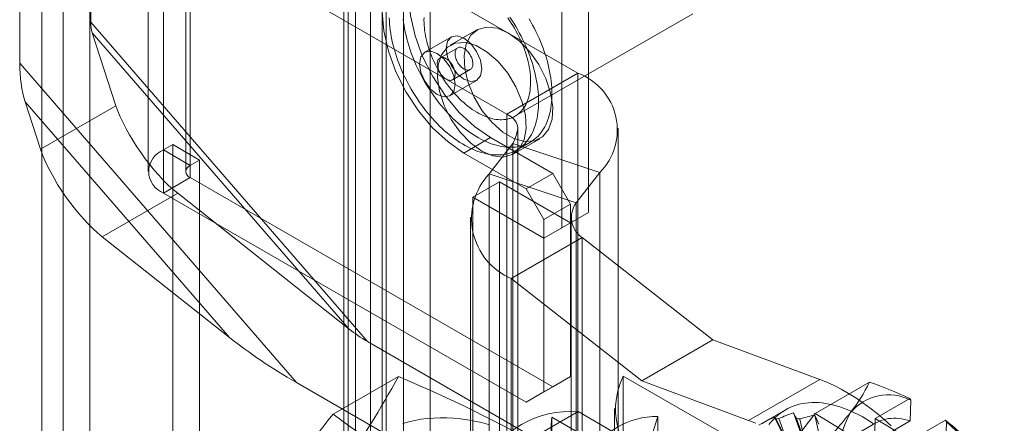
# Model space of a CAD drawing. Units: millimetres. Extents: x 63 to 4291, y 73 to 3057.
# Drawn here: x 3361 to 3400, y 2628 to 2644 of the extents above; entities that cross this region are included whole.
import ezdxf

# ---------------------------------------------------------------- set-up
doc = ezdxf.new("R2010")
doc.units = ezdxf.units.MM
doc.header["$LTSCALE"] = 2

msp = doc.modelspace()

# ---------------------------------------------------------------- linework, layer by layer
at = {"color": 7, "linetype": 'Continuous', "lineweight": 18}
for p, q in [((3375.083, 2693.477), (3375.083, 2250.586)), ((3374.022, 2249.973), (3374.022, 2692.865)), ((3374.198, 2249.728), (3374.198, 2692.62)), ((3375.698, 2249.728), (3375.698, 2692.62)), ((3374.022, 2692.375), (3374.022, 2249.484)), ((3375.083, 2691.763), (3375.083, 2248.871)), ((3362.001, 2243.034), (3362.001, 2685.926)), ((3362.85, 2685.926), (3362.85, 2243.034)), ((3363.911, 2685.313), (3363.911, 2242.422)), ((3374.485, 2251.015), (3374.485, 2675.616)), ((3377.455, 2251.015), (3377.455, 2675.616)), ((3375.545, 2250.403), (3375.545, 2675.004)), ((3376.394, 2250.403), (3376.394, 2675.004)), ((3383.748, 2636.056), (3383.748, 2671.983)), ((3382.687, 2635.443), (3382.687, 2671.371)), ((3366.848, 2638.546), (3366.848, 2671.208)), ((3367.909, 2637.934), (3367.909, 2670.596)), ((3366.233, 2670.351), (3366.233, 2637.689)), ((3367.733, 2670.351), (3367.733, 2637.689)), ((3367.909, 2637.444), (3367.909, 2670.106)), ((3366.848, 2636.832), (3366.848, 2669.493)), ((3363.954, 2646.433), (3363.954, 2643.635)), ((3383.328, 2641.606), (3374.966, 2646.434)), ((3361.125, 2644.8), (3361.125, 2642.002)), ((3380.5, 2639.973), (3372.137, 2644.801)), ((3380.828, 2639.889), (3387.899, 2643.971)), ((3363.954, 2643.635), (3374.966, 2630.92)), ((3374.238, 2631.409), (3364.014, 2643.215)), ((3364.014, 2643.215), (3364.956, 2640.305)), ((3379.316, 2643.324), (3378.255, 2642.712)), ((3378.298, 2643.047), (3377.238, 2642.435)), ((3378.548, 2642.614), (3377.841, 2642.206)), ((3361.125, 2642.002), (3372.137, 2629.287)), ((3378.341, 2641.34), (3379.048, 2641.748)), ((3380.5, 2639.973), (3383.328, 2641.606)), ((3383.328, 2626.092), (3383.328, 2641.606)), ((3378.237, 2640.703), (3379.298, 2641.315)), ((3361.346, 2640.462), (3369.469, 2631.082)), ((3361.957, 2638.574), (3361.346, 2640.462)), ((3364.956, 2640.305), (3361.957, 2638.574)), ((3380.5, 2624.459), (3380.5, 2639.973)), ((3380.939, 2623.79), (3380.939, 2639.419)), ((3384.939, 2623.789), (3384.939, 2639.419)), ((3379.859, 2639.037), (3378.798, 2638.425)), ((3379.799, 2637.593), (3380.738, 2638.805)), ((3382.334, 2637.609), (3379.859, 2639.037)), ((3384.202, 2637.651), (3380.738, 2638.805)), ((3380.738, 2638.805), (3380.738, 2623.537)), ((3380.755, 2638.381), (3381.816, 2638.994)), ((3380.898, 2638.544), (3381.428, 2638.85)), ((3367.216, 2638.758), (3366.848, 2638.546)), ((3367.909, 2637.934), (3366.848, 2638.546)), ((3367.216, 2606.097), (3367.216, 2638.758)), ((3368.276, 2638.146), (3367.216, 2638.758)), ((3381.273, 2636.996), (3378.798, 2638.425)), ((3368.276, 2638.146), (3367.909, 2637.934)), ((3368.276, 2605.485), (3368.276, 2638.146)), ((3383.263, 2636.439), (3384.202, 2637.651)), ((3384.202, 2637.651), (3384.202, 2622.382)), ((3366.848, 2636.832), (3367.909, 2637.444)), ((3367.909, 2637.444), (3382.334, 2629.117)), ((3379.152, 2636.668), (3380.212, 2637.28)), ((3379.799, 2637.593), (3383.263, 2636.439)), ((3379.799, 2622.87), (3379.799, 2637.593)), ((3383.041, 2635.647), (3380.212, 2637.28)), ((3380.212, 2637.28), (3380.212, 2612.784)), ((3381.273, 2636.996), (3382.334, 2637.609)), ((3382.334, 2637.609), (3383.041, 2636.384)), ((3366.848, 2636.832), (3381.273, 2628.504)), ((3381.98, 2635.772), (3381.273, 2636.996)), ((3364.412, 2635.092), (3367.411, 2636.823)), ((3367.411, 2636.823), (3374.238, 2631.409)), ((3379.152, 2636.668), (3379.152, 2612.172)), ((3381.98, 2635.035), (3379.152, 2636.668)), ((3383.263, 2621.716), (3383.263, 2636.439)), ((3383.041, 2636.384), (3381.98, 2635.772)), ((3382.687, 2635.443), (3383.748, 2636.056)), ((3383.041, 2629.525), (3383.041, 2636.384)), ((3383.748, 2636.056), (3383.041, 2635.647)), ((3379.062, 2635.875), (3379.062, 2621.414)), ((3381.98, 2628.913), (3381.98, 2635.772)), ((3383.062, 2635.875), (3383.062, 2621.414)), ((3383.041, 2635.647), (3381.98, 2635.035)), ((3381.98, 2635.035), (3382.687, 2635.443)), ((3369.469, 2631.082), (3364.412, 2635.092)), ((3383.501, 2635.059), (3380.673, 2633.427)), ((3388.698, 2630.993), (3383.501, 2635.059)), ((3383.501, 2621.004), (3383.501, 2635.059)), ((3385.869, 2629.36), (3380.673, 2633.427)), ((3380.673, 2619.372), (3380.673, 2633.427)), ((3385.869, 2629.36), (3388.698, 2630.993)), ((3392.949, 2629.411), (3388.698, 2630.993)), ((3374.966, 2630.92), (3383.328, 2626.092)), ((3376.194, 2629.529), (3373.591, 2628.027)), ((3381.98, 2628.913), (3383.041, 2629.525)), ((3383.041, 2629.525), (3382.334, 2629.117)), ((3385.127, 2624.644), (3385.127, 2629.543)), ((3385.127, 2629.543), (3389.369, 2627.094)), ((3390.121, 2627.778), (3392.949, 2629.411)), ((3372.137, 2629.287), (3380.5, 2624.459)), ((3382.334, 2629.117), (3381.273, 2628.504)), ((3390.121, 2627.778), (3385.869, 2629.36)), ((3392.768, 2628.055), (3394.927, 2629.301)), ((3381.273, 2628.504), (3381.98, 2628.913)), ((3396.536, 2628.647), (3395.162, 2627.854)), ((3396.536, 2628.647), (3396.574, 2628.589)), ((3384.786, 2628.253), (3384.786, 2623.354)), ((3396.554, 2627.763), (3396.574, 2628.589)), ((3383.336, 2628.129), (3374.497, 2623.026)), ((3382.298, 2627.91), (3386.541, 2625.461)), ((3382.298, 2623.011), (3382.298, 2627.91)), ((3383.336, 2628.129), (3389.817, 2624.387)), ((3386.506, 2627.941), (3386.293, 2627.254)), ((3386.506, 2625.257), (3386.506, 2627.941)), ((3391.583, 2628.2), (3390.523, 2627.587)), ((3390.627, 2625.276), (3392.768, 2628.055)), ((3391.138, 2627.919), (3392.054, 2626.146)), ((3391.204, 2627.838), (3391.649, 2626.977)), ((3391.649, 2626.977), (3391.325, 2627.857)), ((3391.901, 2628.081), (3392.573, 2626.257)), ((3392.023, 2627.858), (3392.349, 2626.972)), ((3392.349, 2626.972), (3392.157, 2627.839)), ((3392.755, 2627.994), (3393.154, 2626.197)), ((3392.768, 2628.055), (3396.849, 2625.565)), ((3395.071, 2624.209), (3395.162, 2627.854)), ((3395.162, 2627.854), (3396.576, 2626.991)), ((3395.183, 2627.68), (3394.476, 2627.272)), ((3395.847, 2627.355), (3396.554, 2627.763)), ((3396.576, 2626.991), (3397.949, 2627.784)), ((3397.988, 2627.726), (3397.949, 2627.784)), ((3397.967, 2626.901), (3397.988, 2627.726))]:
    msp.add_line(p, q, dxfattribs=at)
at = {"color": 7, "linetype": 'Continuous', "lineweight": 18, "flags": 128}
for points in [[(3379.859, 2639.037), (3379.224, 2639.476), (3378.614, 2640.042), (3378.052, 2640.714), (3377.559, 2641.465), (3377.154, 2642.268), (3376.854, 2643.091), (3376.669, 2643.902), (3376.606, 2644.671), (3376.669, 2645.368), (3376.854, 2645.966), (3377.154, 2646.442), (3377.559, 2646.777), (3378.052, 2646.96), (3378.614, 2646.982), (3379.224, 2646.844), (3379.859, 2646.55)], [(3378.798, 2638.425), (3378.164, 2638.864), (3377.553, 2639.43), (3376.991, 2640.101), (3376.498, 2640.853), (3376.094, 2641.656), (3375.793, 2642.479), (3375.608, 2643.29), (3375.545, 2644.059), (3375.608, 2644.756), (3375.793, 2645.353), (3376.094, 2645.829), (3376.498, 2646.165), (3376.991, 2646.347), (3377.553, 2646.37), (3378.164, 2646.231), (3378.798, 2645.937)], [(3380.623, 2643.833), (3380.703, 2643.712), (3380.781, 2643.589), (3380.857, 2643.465), (3380.93, 2643.338), (3381, 2643.211), (3381.068, 2643.082), (3381.133, 2642.952), (3381.196, 2642.821), (3381.255, 2642.69), (3381.311, 2642.558), (3381.365, 2642.425), (3381.415, 2642.292), (3381.462, 2642.159), (3381.506, 2642.026), (3381.547, 2641.893), (3381.584, 2641.76), (3381.618, 2641.628), (3381.649, 2641.497), (3381.676, 2641.367), (3381.7, 2641.237), (3381.72, 2641.109), (3381.737, 2640.981), (3381.75, 2640.856), (3381.759, 2640.732), (3381.765, 2640.609), (3381.768, 2640.489), (3381.767, 2640.371), (3381.762, 2640.254), (3381.754, 2640.14), (3381.742, 2640.029), (3381.727, 2639.92), (3381.708, 2639.814), (3381.685, 2639.711), (3381.659, 2639.611), (3381.63, 2639.513), (3381.597, 2639.419), (3381.561, 2639.329), (3381.522, 2639.242), (3381.479, 2639.158), (3381.433, 2639.078), (3381.384, 2639.002), (3381.332, 2638.929), (3381.276, 2638.861), (3381.218, 2638.796), (3381.157, 2638.736), (3381.093, 2638.679), (3381.026, 2638.627), (3380.956, 2638.579), (3380.884, 2638.536), (3380.81, 2638.497), (3380.733, 2638.462), (3380.653, 2638.432), (3380.572, 2638.407), (3380.488, 2638.385), (3380.402, 2638.369), (3380.314, 2638.357), (3380.225, 2638.35), (3380.134, 2638.347), (3380.041, 2638.349), (3379.946, 2638.356), (3379.851, 2638.367), (3379.754, 2638.382), (3379.656, 2638.403), (3379.556, 2638.428), (3379.456, 2638.457), (3379.355, 2638.491), (3379.254, 2638.529), (3379.152, 2638.572), (3379.049, 2638.619), (3378.946, 2638.671), (3378.843, 2638.726), (3378.74, 2638.786), (3378.637, 2638.85), (3378.534, 2638.918), (3378.432, 2638.989), (3378.33, 2639.065), (3378.228, 2639.145), (3378.127, 2639.228), (3378.027, 2639.314), (3377.928, 2639.404), (3377.83, 2639.498), (3377.733, 2639.594), (3377.638, 2639.694), (3377.544, 2639.797), (3377.451, 2639.903), (3377.36, 2640.011), (3377.271, 2640.122), (3377.183, 2640.236), (3377.098, 2640.351), (3377.014, 2640.469), (3376.933, 2640.59), (3376.854, 2640.712), (3376.777, 2640.835), (3376.703, 2640.961), (3376.631, 2641.088), (3376.562, 2641.216), (3376.495, 2641.345), (3376.432, 2641.476), (3376.371, 2641.607), (3376.313, 2641.739), (3376.258, 2641.871), (3376.206, 2642.004), (3376.157, 2642.137), (3376.112, 2642.27), (3376.069, 2642.403), (3376.03, 2642.536), (3375.995, 2642.668), (3375.962, 2642.8), (3375.933, 2642.931), (3375.908, 2643.061), (3375.886, 2643.19), (3375.868, 2643.318), (3375.853, 2643.444), (3375.841, 2643.569), (3375.833, 2643.692), (3375.829, 2643.813)], [(3381.387, 2643.771), (3381.46, 2643.645), (3381.531, 2643.517), (3381.599, 2643.388), (3381.664, 2643.258), (3381.726, 2643.127), (3381.785, 2642.996), (3381.842, 2642.864), (3381.895, 2642.731), (3381.945, 2642.598), (3381.993, 2642.465), (3382.037, 2642.332), (3382.077, 2642.199), (3382.115, 2642.067), (3382.149, 2641.935), (3382.179, 2641.803), (3382.206, 2641.673), (3382.23, 2641.543), (3382.25, 2641.415), (3382.267, 2641.288), (3382.28, 2641.162), (3382.29, 2641.038), (3382.296, 2640.916), (3382.298, 2640.795), (3382.297, 2640.677), (3382.292, 2640.561), (3382.284, 2640.447), (3382.272, 2640.335), (3382.257, 2640.226), (3382.238, 2640.12), (3382.216, 2640.017), (3382.19, 2639.917), (3382.16, 2639.82), (3382.128, 2639.726), (3382.092, 2639.635), (3382.052, 2639.548), (3382.009, 2639.464), (3381.963, 2639.384), (3381.914, 2639.308), (3381.862, 2639.235), (3381.807, 2639.167), (3381.748, 2639.102), (3381.687, 2639.042), (3381.623, 2638.986), (3381.556, 2638.933), (3381.487, 2638.886), (3381.415, 2638.842), (3381.34, 2638.803), (3381.263, 2638.768), (3381.184, 2638.738), (3381.102, 2638.713), (3381.018, 2638.692), (3380.933, 2638.675), (3380.845, 2638.663), (3380.755, 2638.656), (3380.664, 2638.653), (3380.571, 2638.655), (3380.477, 2638.662), (3380.381, 2638.673), (3380.284, 2638.689), (3380.186, 2638.709), (3380.087, 2638.734), (3379.987, 2638.763), (3379.886, 2638.797), (3379.784, 2638.835), (3379.682, 2638.878), (3379.579, 2638.925), (3379.476, 2638.977), (3379.373, 2639.032), (3379.27, 2639.092), (3379.167, 2639.156), (3379.065, 2639.224), (3378.962, 2639.296), (3378.86, 2639.371), (3378.758, 2639.451), (3378.658, 2639.534), (3378.558, 2639.62), (3378.459, 2639.711), (3378.361, 2639.804), (3378.264, 2639.901), (3378.168, 2640), (3378.074, 2640.103), (3377.981, 2640.209), (3377.89, 2640.317), (3377.801, 2640.428), (3377.713, 2640.542), (3377.628, 2640.658), (3377.544, 2640.776), (3377.463, 2640.896), (3377.384, 2641.018), (3377.307, 2641.142), (3377.233, 2641.267), (3377.161, 2641.394), (3377.092, 2641.522), (3377.026, 2641.651), (3376.962, 2641.782), (3376.901, 2641.913), (3376.843, 2642.045), (3376.788, 2642.177), (3376.736, 2642.31), (3376.688, 2642.443), (3376.642, 2642.576), (3376.6, 2642.709), (3376.561, 2642.842), (3376.525, 2642.974), (3376.493, 2643.106), (3376.464, 2643.237), (3376.438, 2643.367), (3376.416, 2643.496), (3376.398, 2643.624), (3376.383, 2643.75)], [(3380.538, 2643.801), (3380.609, 2643.701), (3380.677, 2643.6), (3380.743, 2643.496), (3380.807, 2643.391), (3380.868, 2643.284), (3380.927, 2643.175), (3380.983, 2643.066), (3381.036, 2642.956), (3381.086, 2642.844), (3381.133, 2642.733), (3381.178, 2642.62), (3381.219, 2642.508), (3381.257, 2642.396), (3381.291, 2642.283), (3381.323, 2642.171), (3381.351, 2642.06), (3381.375, 2641.949), (3381.396, 2641.839), (3381.414, 2641.731), (3381.428, 2641.623), (3381.439, 2641.517), (3381.446, 2641.413), (3381.449, 2641.311), (3381.449, 2641.21), (3381.446, 2641.112), (3381.438, 2641.016), (3381.428, 2640.922), (3381.413, 2640.831), (3381.395, 2640.743), (3381.374, 2640.658), (3381.349, 2640.576), (3381.321, 2640.497), (3381.289, 2640.421), (3381.255, 2640.349), (3381.217, 2640.281), (3381.175, 2640.216), (3381.131, 2640.155), (3381.083, 2640.098), (3381.033, 2640.045), (3380.98, 2639.996), (3380.924, 2639.952), (3380.865, 2639.911), (3380.803, 2639.875), (3380.74, 2639.844), (3380.673, 2639.817), (3380.605, 2639.794), (3380.534, 2639.776), (3380.462, 2639.762), (3380.387, 2639.753), (3380.311, 2639.749), (3380.233, 2639.749), (3380.153, 2639.754), (3380.072, 2639.764), (3379.99, 2639.778), (3379.907, 2639.797), (3379.822, 2639.82), (3379.737, 2639.848), (3379.651, 2639.88), (3379.565, 2639.916), (3379.478, 2639.957), (3379.391, 2640.002), (3379.304, 2640.052), (3379.217, 2640.105), (3379.13, 2640.163), (3379.044, 2640.224), (3378.958, 2640.289), (3378.872, 2640.358), (3378.788, 2640.431), (3378.704, 2640.507), (3378.621, 2640.586), (3378.54, 2640.669), (3378.459, 2640.754), (3378.381, 2640.843), (3378.304, 2640.934), (3378.228, 2641.028), (3378.155, 2641.124), (3378.083, 2641.223), (3378.014, 2641.324), (3377.946, 2641.427), (3377.882, 2641.531), (3377.819, 2641.637), (3377.759, 2641.745), (3377.702, 2641.854), (3377.647, 2641.964), (3377.596, 2642.075), (3377.547, 2642.186), (3377.501, 2642.298), (3377.458, 2642.41), (3377.419, 2642.523), (3377.383, 2642.635), (3377.35, 2642.747), (3377.32, 2642.859), (3377.294, 2642.97), (3377.271, 2643.081), (3377.251, 2643.19), (3377.235, 2643.298), (3377.223, 2643.405), (3377.214, 2643.51), (3377.209, 2643.613), (3377.207, 2643.715), (3377.209, 2643.814)], [(3380.566, 2643.2), (3380.126, 2643.39), (3379.714, 2643.439), (3379.356, 2643.345), (3379.073, 2643.114), (3378.885, 2642.76), (3378.802, 2642.305), (3378.829, 2641.779), (3378.966, 2641.213), (3379.204, 2640.644), (3379.527, 2640.107), (3379.915, 2639.636), (3380.344, 2639.261), (3380.787, 2639.006), (3381.217, 2638.885), (3381.605, 2638.907), (3381.928, 2639.071), (3382.165, 2639.366), (3382.302, 2639.774), (3382.33, 2640.268), (3382.247, 2640.819), (3382.058, 2641.391), (3381.776, 2641.948), (3381.418, 2642.456), (3381.006, 2642.882), (3380.566, 2643.2)], [(3379.505, 2638.505), (3379.945, 2638.315), (3380.357, 2638.266), (3380.715, 2638.36), (3380.998, 2638.591), (3381.187, 2638.945), (3381.27, 2639.4), (3381.242, 2639.926), (3381.105, 2640.492), (3380.867, 2641.061), (3380.544, 2641.598), (3380.156, 2642.069), (3379.727, 2642.444), (3379.284, 2642.7), (3378.854, 2642.82), (3378.466, 2642.798), (3378.143, 2642.634), (3377.906, 2642.339), (3377.769, 2641.931), (3377.741, 2641.437), (3377.824, 2640.886), (3378.013, 2640.314), (3378.295, 2639.757), (3378.654, 2639.249), (3379.066, 2638.823), (3379.505, 2638.505)], [(3379.505, 2641.773), (3379.451, 2641.492), (3379.298, 2641.315), (3379.069, 2641.271), (3378.798, 2641.365), (3378.528, 2641.583), (3378.298, 2641.892), (3378.145, 2642.246), (3378.091, 2642.589), (3378.145, 2642.871), (3378.298, 2643.047), (3378.528, 2643.092), (3378.798, 2642.998), (3379.069, 2642.779), (3379.298, 2642.47), (3379.451, 2642.117), (3379.505, 2641.773)], [(3377.03, 2641.977), (3377.084, 2642.259), (3377.237, 2642.435), (3377.467, 2642.479), (3377.737, 2642.385), (3378.008, 2642.167), (3378.237, 2641.858), (3378.391, 2641.504), (3378.445, 2641.161), (3378.391, 2640.879), (3378.237, 2640.703), (3378.008, 2640.658), (3377.737, 2640.752), (3377.467, 2640.971), (3377.237, 2641.28), (3377.084, 2641.634), (3377.03, 2641.977)], [(3378.459, 2642.493), (3378.451, 2642.458), (3378.446, 2642.42), (3378.445, 2642.379), (3378.447, 2642.336), (3378.453, 2642.292), (3378.462, 2642.247), (3378.475, 2642.201), (3378.492, 2642.154), (3378.511, 2642.109), (3378.533, 2642.063), (3378.559, 2642.019), (3378.586, 2641.977), (3378.616, 2641.937), (3378.647, 2641.899), (3378.68, 2641.864), (3378.715, 2641.833), (3378.75, 2641.805), (3378.786, 2641.78), (3378.822, 2641.76), (3378.857, 2641.745), (3378.892, 2641.733), (3378.926, 2641.727), (3378.959, 2641.725), (3378.99, 2641.727), (3379.019, 2641.735), (3379.046, 2641.747), (3379.07, 2641.763), (3379.091, 2641.784), (3379.11, 2641.809), (3379.125, 2641.837), (3379.137, 2641.869), (3379.146, 2641.905), (3379.15, 2641.943), (3379.152, 2641.983), (3379.149, 2642.026), (3379.143, 2642.07), (3379.134, 2642.116), (3379.121, 2642.162), (3379.105, 2642.208), (3379.085, 2642.254), (3379.063, 2642.299), (3379.038, 2642.343), (3379.01, 2642.385), (3378.981, 2642.426), (3378.949, 2642.463), (3378.916, 2642.498), (3378.881, 2642.53), (3378.846, 2642.558), (3378.811, 2642.582), (3378.775, 2642.602), (3378.739, 2642.618), (3378.704, 2642.629), (3378.67, 2642.636), (3378.638, 2642.638), (3378.607, 2642.635), (3378.577, 2642.628), (3378.551, 2642.616), (3378.526, 2642.599), (3378.505, 2642.579), (3378.486, 2642.554), (3378.471, 2642.525), (3378.459, 2642.493)], [(3378.43, 2641.461), (3378.438, 2641.496), (3378.443, 2641.535), (3378.445, 2641.575), (3378.442, 2641.618), (3378.436, 2641.662), (3378.427, 2641.707), (3378.414, 2641.753), (3378.397, 2641.8), (3378.378, 2641.846), (3378.356, 2641.891), (3378.331, 2641.935), (3378.303, 2641.977), (3378.273, 2642.017), (3378.242, 2642.055), (3378.209, 2642.09), (3378.174, 2642.122), (3378.139, 2642.15), (3378.104, 2642.174), (3378.068, 2642.194), (3378.032, 2642.21), (3377.997, 2642.221), (3377.963, 2642.227), (3377.93, 2642.229), (3377.899, 2642.227), (3377.87, 2642.219), (3377.844, 2642.207), (3377.819, 2642.191), (3377.798, 2642.17), (3377.779, 2642.146), (3377.764, 2642.117), (3377.752, 2642.085), (3377.744, 2642.05), (3377.739, 2642.011), (3377.738, 2641.971), (3377.74, 2641.928), (3377.746, 2641.884), (3377.755, 2641.839), (3377.768, 2641.793), (3377.785, 2641.746), (3377.804, 2641.7), (3377.826, 2641.655), (3377.851, 2641.611), (3377.879, 2641.569), (3377.909, 2641.529), (3377.94, 2641.491), (3377.973, 2641.456), (3378.008, 2641.424), (3378.043, 2641.396), (3378.079, 2641.372), (3378.114, 2641.352), (3378.15, 2641.336), (3378.185, 2641.325), (3378.219, 2641.319), (3378.252, 2641.317), (3378.283, 2641.319), (3378.312, 2641.327), (3378.339, 2641.339), (3378.363, 2641.355), (3378.384, 2641.376), (3378.403, 2641.4), (3378.418, 2641.429), (3378.43, 2641.461)], [(3380.5, 2639.973), (3380.658, 2639.874), (3380.787, 2639.768), (3380.876, 2639.656), (3380.928, 2639.526), (3380.939, 2639.406), (3380.921, 2639.268), (3380.876, 2639.118), (3380.805, 2638.947), (3380.738, 2638.805)], [(3395.792, 2627.562), (3395.516, 2627.813), (3395.236, 2628.05), (3394.953, 2628.274), (3394.668, 2628.483), (3394.381, 2628.677), (3394.094, 2628.856), (3393.806, 2629.02), (3393.519, 2629.167), (3393.233, 2629.297), (3392.949, 2629.411)], [(3395.079, 2627.658), (3394.931, 2627.755), (3394.782, 2627.847), (3394.634, 2627.932), (3394.485, 2628.012), (3394.337, 2628.086), (3394.19, 2628.154), (3394.042, 2628.216), (3393.896, 2628.272), (3393.751, 2628.322), (3393.606, 2628.365), (3393.463, 2628.402), (3393.321, 2628.433), (3393.181, 2628.457), (3393.043, 2628.475), (3392.906, 2628.487), (3392.771, 2628.492), (3392.639, 2628.491), (3392.509, 2628.483), (3392.382, 2628.469), (3392.257, 2628.448), (3392.134, 2628.421), (3392.015, 2628.388), (3391.899, 2628.348), (3391.786, 2628.302), (3391.676, 2628.25), (3391.57, 2628.192), (3391.467, 2628.127), (3391.368, 2628.057), (3391.273, 2627.981), (3391.181, 2627.898), (3391.094, 2627.81), (3391.01, 2627.717), (3390.931, 2627.617)], [(3379.775, 2627.621), (3379.492, 2627.694), (3379.211, 2627.755), (3378.933, 2627.804), (3378.658, 2627.842), (3378.387, 2627.868), (3378.119, 2627.882), (3377.855, 2627.885), (3377.595, 2627.876), (3377.34, 2627.856), (3377.089, 2627.824), (3376.843, 2627.78), (3376.602, 2627.724), (3376.367, 2627.657)], [(3395.134, 2627.65), (3395.217, 2627.699), (3395.304, 2627.742), (3395.394, 2627.778), (3395.487, 2627.809), (3395.584, 2627.833), (3395.683, 2627.85), (3395.784, 2627.862), (3395.888, 2627.867), (3395.995, 2627.866), (3396.103, 2627.858), (3396.213, 2627.844), (3396.325, 2627.823), (3396.439, 2627.796), (3396.554, 2627.763)], [(3390.405, 2627.665), (3390.121, 2627.778)]]:
    msp.add_lwpolyline(points, dxfattribs=at)
at = {"color": 7, "linetype": 'Continuous', "lineweight": 18}
for centre, radius, start, end in [((3382.485, 2639.346), 2.413, 315.3668, 69.5544), ((3367.173, 2637.689), 0.917, 110.7834, 249.2166), ((3368.002, 2637.689), 0.262, 110.7834, 249.2166), ((3381.708, 2635.819), 2.607, 137.1029, 246.5909), ((3384.031, 2635.861), 0.961, 143.0762, 236.5328), ((3334.644, 2652.584), 47.517, 325.6611, 330.9755), ((3352.521, 2573.697), 60.643, 60.80603, 67.02276), ((3387.904, 2628.224), 3.075, 154.6055, 243.8243), ((3389.283, 2631.99), 6.251, 321.4531, 334.5279), ((3390.413, 2615.9), 14.141, 64.3418, 71.384), ((3395.69, 2626.802), 1.993, 63.6714, 139.5962), ((3435.92, 2578.761), 79.449, 141.67647, 145.44763), ((3402.782, 2667.036), 48.722, 233.1924, 240.3871), ((3383.047, 2624.207), 3.932, 85.7793, 154.2315), ((3385.746, 2627.451), 3.478, 172.4176, 247.5877), ((3386.493, 2624.769), 3.172, 89.7748, 150.2359), ((3391.645, 2625.502), 2.377, 97.7447, 100.6899), ((3391.634, 2624.649), 3.233, 80.6971, 83.0961), ((3378.464, 2640.551), 20.048, 315.5938, 321.5851), ((3398.017, 2625.986), 4.385, 151.2595, 205.889), ((3393.077, 2621.42), 8.015, 42.2751, 52.5625), ((3392.579, 2621.549), 8.211, 20.0244, 48.7964)]:
    msp.add_arc(centre, radius, start, end, dxfattribs=at)
for centre, major_axis, ratio, start_param, end_param in [((3365.014, 2644.247), (0.663, 1.452), 0.570307, 2.246114, 2.584708), ((3365.014, 2644.247), (2.431, 5.323), 0.570307, 2.246114, 2.584708), ((3366.743, 2638.887), (-1.759, 2.447), 0.301868, 0.755255, 2.326051), ((3363.744, 2637.156), (-1.759, 2.447), 0.301868, 0.755255, 2.326051), ((3376.026, 2631.532), (2.563, -1.171), 0.365951, 4.118891, 4.457485), ((3376.026, 2631.532), (9.396, -4.292), 0.365951, 4.118891, 4.457485), ((3394.001, 2622.379), (9.451, 4.87), 0.58655, 1.571459, 1.629615), ((3394.001, 2622.379), (-2.885, 5.551), 0.028395, 6.084957, 6.203841), ((3394.001, 2622.379), (9.968, 3.701), 0.571549, 1.569319, 1.627476), ((3394.001, 2622.379), (-2.27, 5.906), 0.04846, 5.881908, 6.000793), ((3394.001, 2622.379), (10.303, 2.586), 0.541356, 1.555863, 1.614019), ((3394.001, 2622.379), (-1.685, 6.242), 0.087785, 5.688162, 5.807046)]:
    msp.add_ellipse(centre, major_axis=major_axis, ratio=ratio, start_param=start_param, end_param=end_param, dxfattribs=at)

doc.saveas('drawing.dxf')
